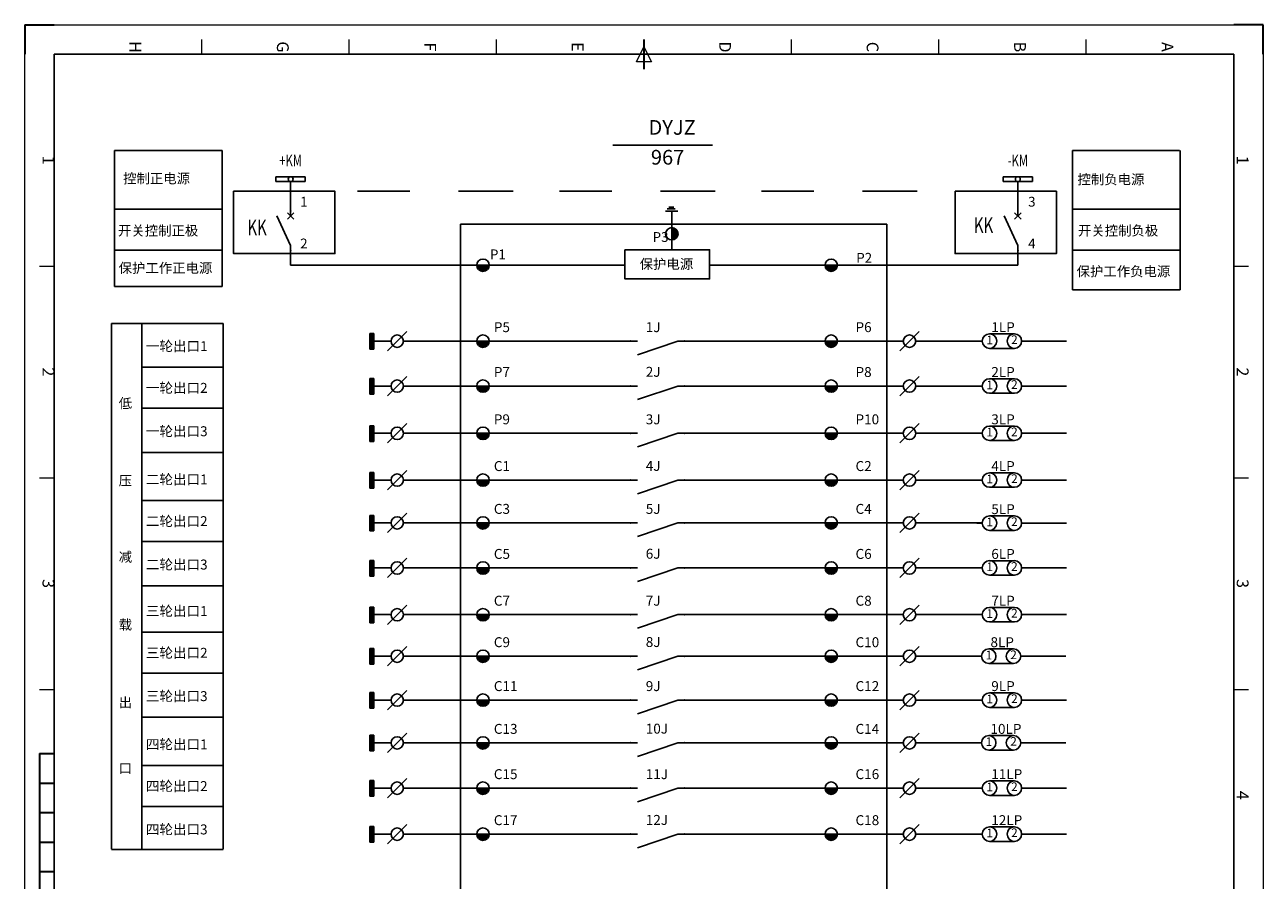
# Model space of a CAD drawing. Units: millimetres. Extents: x 1602 to 2110, y 1514 to 1811.
# Drawn here: x 1602 to 1812, y 1666 to 1811 of the extents above; entities that cross this region are included whole.
import ezdxf
from ezdxf.enums import TextEntityAlignment as Align

# ---------------------------------------------------------------- set-up
doc = ezdxf.new("R2010")
doc.units = ezdxf.units.MM
for name, color, linetype in [('2', 1, 'Continuous'), ('CIRCUITLINE', 7, 'Continuous'), ('FRAME', 7, 'Continuous'), ('LY3', 7, 'Continuous')]:
    doc.layers.add(name, color=color, linetype=linetype)
doc.layers.add('AE_BOR', color=1, linetype='Continuous', lineweight=30)
doc.styles.add('ACGBTS', font='ISOCP.SHX')
doc.styles.add('CCFS', font='TXT.SHX', dxfattribs={"width": 0.7, "bigfont": 'CCFSHZ.SHX'})
doc.styles.add('TXT', font='txt')

# ---------------------------------------------------------------- blocks, each defined once
blk = doc.blocks.new('CCXMX')
at = {"color": 0}
for p, q in [((-3.75, 3.75), (3.75, 3.75)), ((-3.75, 2.5), (-3.75, 3.75)), ((3.75, 3.75), (3.75, 2.5)), ((3.75, 2.5), (-3.75, 2.5)), ((0, 0), (0, 2.5))]:
    blk.add_line(p, q, dxfattribs=at)
blk.add_circle((0, 3.125), 0.625, dxfattribs=at)
at = {"color": 2, "width": 0.7}
blk.add_attdef('H', text='', height=3, dxfattribs=at).set_placement((0, 7.5), align=Align.MIDDLE)
blk = doc.blocks.new('gb_a2')
for p, q in [((584, 410), (10, 410)), ((10, 410), (10, 10)), ((10, 10), (584, 10))]:
    blk.add_line(p, q)
at = {"layer": 'AE_BOR', "color": 1, "lineweight": 30}
for p, q in [((10, 420), (0, 420)), ((0, 420), (0, 410)), ((0, 0), (0, 10)), ((0, 0), (10, 0))]:
    blk.add_line(p, q, dxfattribs=at)
at = {"layer": 'AE_BOR', "color": 1, "lineweight": 15}
for p, q in [((0, 420), (594, 420)), ((0, 0), (0, 420)), ((81.75, 410), (81.75, 415)), ((153.5, 410), (153.5, 415)), ((225.25, 410), (225.25, 415)), ((10, 360), (5, 360)), ((10, 310), (5, 310)), ((10, 260), (5, 260)), ((7.5, 210), (12.5, 212.5)), ((12.5, 207.5), (7.5, 210)), ((12.5, 212.5), (12.5, 207.5)), ((10, 160), (5, 160)), ((10, 110), (5, 110)), ((10, 60), (5, 60)), ((81.75, 5), (81.75, 10)), ((153.5, 5), (153.5, 10)), ((225.25, 5), (225.25, 10)), ((594, 0), (0, 0))]:
    blk.add_line(p, q, dxfattribs=at)
at = {"layer": 'AE_BOR', "color": 2, "lineweight": 30}
for p, q in [((5, 210), (15, 210)), ((247, 5), (247, 10)), ((257, 5), (257, 10)), ((267, 5), (267, 10)), ((277, 5), (277, 10)), ((287, 5), (287, 10)), ((247, 5), (347, 5))]:
    blk.add_line(p, q, dxfattribs=at)
at = {"layer": 'AE_BOR', "color": 1, "lineweight": 15, "style": 'ACGBTS'}
for s, p in [('1', (45.875, 412.5)), ('2', (117.625, 412.5)), ('3', (189.375, 412.5)), ('4', (261.125, 412.5)), ('A', (7.5, 387)), ('B', (7.5, 337)), ('C', (7.5, 287)), ('D', (7.5, 237)), ('E', (7.5, 187)), ('F', (7.5, 137)), ('G', (7.5, 87)), ('H', (7.5, 37)), ('1', (45.875, 7.5)), ('2', (117.625, 7.5)), ('3', (189.375, 7.5))]:
    blk.add_text(s, height=4, dxfattribs=at).set_placement(p, align=Align.MIDDLE)
blk = doc.blocks.new('A$C1C3418AC')
blk.add_line((0, 0), (3.27, 3.27))
at = {"color": 7}
blk.add_circle((1.63, 1.63), 1.05, dxfattribs=at)
blk = doc.blocks.new('A$C2CD672AE')
at = {"color": 4}
for p, q in [((1.14, 2.31), (0, 2.31)), ((7.97, 2.31), (1.14, 0)), ((9.11, 2.31), (7.97, 2.31))]:
    blk.add_line(p, q, dxfattribs=at)
at = {"color": 0}
for p in [(0, 2.31), (9.11, 2.31)]:
    blk.add_point(p, dxfattribs=at)
at = {"style": 'CCFS', "flags": 3}
for tag, p in [('A0', (0, 2.31)), ('A1', (9.11, 2.31))]:
    blk.add_attdef(tag, p, '', height=0.000911, dxfattribs=at)
blk = doc.blocks.new('A$C4B0D70F9')
for p, q in [((2.15, 2.45), (6.36, 2.45)), ((2.15, 0), (6.36, 0))]:
    blk.add_line(p, q)
at = {"color": 4}
for p, q in [((0, 1.23), (0.93, 1.23)), ((7.59, 1.23), (8.28, 1.23))]:
    blk.add_line(p, q, dxfattribs=at)
at = {"color": 7}
for centre in [(2.15, 1.23), (6.36, 1.23)]:
    blk.add_circle(centre, 1.23, dxfattribs=at)
at = {"color": 7, "style": 'TXT'}
for s, p in [('1', (2.18, 1.23)), ('2', (6.37, 1.28))]:
    blk.add_text(s, height=1.47, dxfattribs=at).set_placement(p, align=Align.MIDDLE)
blk = doc.blocks.new('A$C4AE13D6C')
blk.add_hatch(color=256).paths.add_polyline_path([(0, 1.05, 1), (2.11, 1.05)])
blk.add_line((0, 1.05), (2.11, 1.05))
at = {"color": 7}
blk.add_circle((1.05, 1.05), 1.05, dxfattribs=at)

msp = doc.modelspace()

# ---------------------------------------------------------------- linework, layer by layer
at = {"color": 7}
for p, q in [((1635.9, 1789.58), (1617.64, 1789.58)), ((1702.18, 1790.5), (1719.03, 1790.5)), ((1798.24, 1789.58), (1780.08, 1789.58)), ((1658.84, 1782.72), (1667.72, 1782.72)), ((1675.97, 1782.72), (1685.26, 1782.72)), ((1693.1, 1782.72), (1701.97, 1782.72)), ((1710.23, 1782.72), (1719.51, 1782.72)), ((1727.35, 1782.72), (1736.23, 1782.72)), ((1744.48, 1782.72), (1753.77, 1782.72)), ((1617.64, 1779.66), (1635.9, 1779.66)), ((1646.98, 1779.05), (1648.06, 1777.97)), ((1648.06, 1779.05), (1646.98, 1777.97)), ((1647.52, 1778.51), (1647.52, 1779.34)), ((1711.1, 1779.33), (1713.16, 1779.33)), ((1711.36, 1779.71), (1712.74, 1779.71)), ((1711.65, 1779.98), (1712.5, 1779.98)), ((1770.29, 1779.05), (1771.37, 1777.97)), ((1771.37, 1779.05), (1770.29, 1777.97)), ((1770.83, 1778.51), (1770.83, 1779.34)), ((1780.08, 1779.66), (1798.34, 1779.66)), ((1647.52, 1773.52), (1645.19, 1778.51)), ((1676.3, 1777.11), (1748.61, 1777.11)), ((1676.3, 1574.4), (1676.3, 1777.11)), ((1748.61, 1777.11), (1748.61, 1574.51)), ((1770.83, 1773.52), (1768.51, 1778.51)), ((1617.64, 1772.72), (1635.9, 1772.72)), ((1647.52, 1772.69), (1647.52, 1773.52)), ((1770.83, 1770.15), (1770.83, 1773.52)), ((1780.08, 1772.72), (1798.34, 1772.72)), ((1647.52, 1770.15), (1704.2, 1770.15)), ((1718.55, 1770.15), (1770.83, 1770.15)), ((1617.64, 1766.53), (1635.9, 1766.53)), ((1780.08, 1765.96), (1798.34, 1765.96)), ((1617.14, 1760.3), (1636.06, 1760.3)), ((1622.28, 1752.87), (1636.06, 1752.87)), ((1622.28, 1745.93), (1636.06, 1745.93)), ((1622.28, 1738.44), (1636.06, 1738.44)), ((1622.28, 1730.28), (1636.06, 1730.28)), ((1622.28, 1723.34), (1636.06, 1723.34)), ((1622.28, 1715.85), (1636.06, 1715.85)), ((1622.28, 1707.97), (1636.06, 1707.97)), ((1622.28, 1701.03), (1636.06, 1701.03)), ((1622.28, 1693.55), (1636.06, 1693.55)), ((1622.28, 1685.38), (1636.06, 1685.38)), ((1622.28, 1678.44), (1636.06, 1678.44)), ((1617.14, 1671.16), (1636.06, 1671.16))]:
    msp.add_line(p, q, dxfattribs=at)
for p, q in [((1617.14, 1671.17), (1617.14, 1760.3)), ((1622.28, 1671.17), (1622.28, 1760.3)), ((1636.06, 1671.17), (1636.06, 1760.3)), ((1664.54, 1757.3), (1661.62, 1757.3)), ((1706.33, 1757.3), (1666.65, 1757.3)), ((1751.41, 1757.3), (1713.16, 1757.3)), ((1764.8, 1757.3), (1753.52, 1757.3)), ((1771.47, 1757.3), (1779.11, 1757.3)), ((1664.54, 1749.69), (1661.62, 1749.69)), ((1706.33, 1749.69), (1666.65, 1749.69)), ((1751.41, 1749.69), (1713.16, 1749.69)), ((1764.66, 1749.69), (1753.52, 1749.69)), ((1771.47, 1749.69), (1779.11, 1749.69)), ((1664.54, 1741.67), (1661.62, 1741.67)), ((1706.33, 1741.67), (1666.65, 1741.67)), ((1751.41, 1741.67), (1713.16, 1741.67)), ((1764.8, 1741.67), (1753.52, 1741.67)), ((1771.47, 1741.67), (1779.11, 1741.67)), ((1664.54, 1733.75), (1661.62, 1733.75)), ((1706.33, 1733.75), (1666.65, 1733.75)), ((1751.41, 1733.75), (1713.16, 1733.75)), ((1764.66, 1733.75), (1753.52, 1733.75)), ((1771.47, 1733.75), (1779.11, 1733.75)), ((1664.54, 1726.49), (1661.62, 1726.49)), ((1706.33, 1726.49), (1666.65, 1726.49)), ((1751.41, 1726.49), (1713.16, 1726.49)), ((1764.8, 1726.49), (1753.52, 1726.49)), ((1771.47, 1726.46), (1779.11, 1726.46)), ((1664.54, 1718.86), (1661.62, 1718.86)), ((1706.33, 1718.86), (1666.65, 1718.86)), ((1751.41, 1718.86), (1713.16, 1718.86)), ((1764.66, 1718.86), (1753.52, 1718.86)), ((1771.47, 1718.86), (1779.11, 1718.86)), ((1664.54, 1710.94), (1661.62, 1710.94)), ((1706.33, 1710.94), (1666.65, 1710.94)), ((1751.41, 1710.94), (1713.16, 1710.94)), ((1764.8, 1710.94), (1753.52, 1710.94)), ((1771.47, 1710.94), (1779.11, 1710.94)), ((1664.54, 1703.9), (1661.62, 1703.9)), ((1706.33, 1703.9), (1666.65, 1703.9)), ((1751.41, 1703.9), (1713.16, 1703.9)), ((1764.66, 1703.9), (1753.52, 1703.9)), ((1771.32, 1703.9), (1778.97, 1703.9)), ((1664.54, 1696.46), (1661.62, 1696.46)), ((1706.33, 1696.46), (1666.65, 1696.46)), ((1751.41, 1696.46), (1713.16, 1696.46)), ((1764.8, 1696.46), (1753.52, 1696.46)), ((1771.47, 1696.46), (1779.11, 1696.46)), ((1664.54, 1689.22), (1661.62, 1689.22)), ((1706.33, 1689.22), (1666.65, 1689.22)), ((1751.41, 1689.22), (1713.16, 1689.22)), ((1764.66, 1689.22), (1753.52, 1689.22)), ((1771.32, 1689.22), (1778.97, 1689.22)), ((1664.54, 1681.54), (1661.62, 1681.54)), ((1706.33, 1681.54), (1666.65, 1681.54)), ((1751.41, 1681.54), (1713.16, 1681.54)), ((1764.8, 1681.54), (1753.52, 1681.54)), ((1771.47, 1681.54), (1779.11, 1681.54)), ((1664.54, 1673.75), (1661.62, 1673.75)), ((1706.33, 1673.75), (1666.65, 1673.75)), ((1751.41, 1673.75), (1713.16, 1673.75)), ((1764.66, 1673.75), (1753.52, 1673.75)), ((1771.47, 1673.75), (1779.11, 1673.75))]:
    msp.add_line(p, q)
for points in [[(1637.85, 1782.68), (1655.03, 1782.68), (1655.03, 1772.13), (1637.85, 1772.13)], [(1760.19, 1782.68), (1777.37, 1782.68), (1777.37, 1772.13), (1760.19, 1772.13)], [(1704.2, 1772.79), (1718.55, 1772.79), (1718.55, 1767.83), (1704.2, 1767.83)]]:
    msp.add_lwpolyline(points, close=True, dxfattribs=at)
for p in [(1647.52, 1779.34), (1647.52, 1772.69), (1770.83, 1772.69)]:
    msp.add_point(p, dxfattribs=at)
at = {"layer": '2', "color": 7}
for p, q in [((1712.16, 1779.33), (1712.16, 1776.55)), ((1712.16, 1774.44), (1712.16, 1772.79))]:
    msp.add_line(p, q, dxfattribs=at)
at = {"layer": '2', "color": 0, "lineweight": -3}
for p, q in [((1660.96, 1755.93), (1660.96, 1758.58)), ((1660.96, 1758.58), (1661.62, 1758.58)), ((1661.02, 1755.93), (1661.02, 1758.58)), ((1661.1, 1755.93), (1661.1, 1758.58)), ((1661.15, 1755.93), (1661.15, 1758.58)), ((1661.23, 1755.93), (1661.23, 1758.58)), ((1661.29, 1755.93), (1661.29, 1758.58)), ((1661.32, 1755.93), (1661.32, 1758.58)), ((1661.37, 1755.93), (1661.37, 1758.58)), ((1661.44, 1755.93), (1661.44, 1758.58)), ((1661.49, 1755.93), (1661.49, 1758.58)), ((1661.57, 1755.93), (1661.57, 1758.58)), ((1661.62, 1758.58), (1661.62, 1755.93)), ((1661.62, 1755.93), (1660.96, 1755.93)), ((1660.96, 1748.32), (1660.96, 1750.97)), ((1660.96, 1750.97), (1661.62, 1750.97)), ((1661.02, 1748.32), (1661.02, 1750.97)), ((1661.1, 1748.32), (1661.1, 1750.97)), ((1661.15, 1748.32), (1661.15, 1750.97)), ((1661.23, 1748.32), (1661.23, 1750.97)), ((1661.29, 1748.32), (1661.29, 1750.97)), ((1661.32, 1748.32), (1661.32, 1750.97)), ((1661.37, 1748.32), (1661.37, 1750.97)), ((1661.44, 1748.32), (1661.44, 1750.97)), ((1661.49, 1748.32), (1661.49, 1750.97)), ((1661.57, 1748.32), (1661.57, 1750.97)), ((1661.62, 1750.97), (1661.62, 1748.32)), ((1661.62, 1748.32), (1660.96, 1748.32)), ((1660.96, 1740.3), (1660.96, 1742.95)), ((1660.96, 1742.95), (1661.62, 1742.95)), ((1661.02, 1740.3), (1661.02, 1742.95)), ((1661.1, 1740.3), (1661.1, 1742.95)), ((1661.15, 1740.3), (1661.15, 1742.95)), ((1661.23, 1740.3), (1661.23, 1742.95)), ((1661.29, 1740.3), (1661.29, 1742.95)), ((1661.32, 1740.3), (1661.32, 1742.95)), ((1661.37, 1740.3), (1661.37, 1742.95)), ((1661.44, 1740.3), (1661.44, 1742.95)), ((1661.49, 1740.3), (1661.49, 1742.95)), ((1661.57, 1740.3), (1661.57, 1742.95)), ((1661.62, 1742.95), (1661.62, 1740.3)), ((1661.62, 1740.3), (1660.96, 1740.3)), ((1660.96, 1732.38), (1660.96, 1735.03)), ((1660.96, 1735.03), (1661.62, 1735.03)), ((1661.02, 1732.38), (1661.02, 1735.03)), ((1661.1, 1732.38), (1661.1, 1735.03)), ((1661.15, 1732.38), (1661.15, 1735.03)), ((1661.23, 1732.38), (1661.23, 1735.03)), ((1661.29, 1732.38), (1661.29, 1735.03)), ((1661.32, 1732.38), (1661.32, 1735.03)), ((1661.37, 1732.38), (1661.37, 1735.03)), ((1661.44, 1732.38), (1661.44, 1735.03)), ((1661.49, 1732.38), (1661.49, 1735.03)), ((1661.57, 1732.38), (1661.57, 1735.03)), ((1661.62, 1735.03), (1661.62, 1732.38)), ((1661.62, 1732.38), (1660.96, 1732.38)), ((1660.96, 1725.12), (1660.96, 1727.77)), ((1660.96, 1727.77), (1661.62, 1727.77)), ((1661.02, 1725.12), (1661.02, 1727.77)), ((1661.1, 1725.12), (1661.1, 1727.77)), ((1661.15, 1725.12), (1661.15, 1727.77)), ((1661.23, 1725.12), (1661.23, 1727.77)), ((1661.29, 1725.12), (1661.29, 1727.77)), ((1661.32, 1725.12), (1661.32, 1727.77)), ((1661.37, 1725.12), (1661.37, 1727.77)), ((1661.44, 1725.12), (1661.44, 1727.77)), ((1661.49, 1725.12), (1661.49, 1727.77)), ((1661.57, 1725.12), (1661.57, 1727.77)), ((1661.62, 1727.77), (1661.62, 1725.12)), ((1661.62, 1725.12), (1660.96, 1725.12)), ((1660.96, 1717.49), (1660.96, 1720.14)), ((1660.96, 1720.14), (1661.62, 1720.14)), ((1661.02, 1717.49), (1661.02, 1720.14)), ((1661.1, 1717.49), (1661.1, 1720.14)), ((1661.15, 1717.49), (1661.15, 1720.14)), ((1661.23, 1717.49), (1661.23, 1720.14)), ((1661.29, 1717.49), (1661.29, 1720.14)), ((1661.32, 1717.49), (1661.32, 1720.14)), ((1661.37, 1717.49), (1661.37, 1720.14)), ((1661.44, 1717.49), (1661.44, 1720.14)), ((1661.49, 1717.49), (1661.49, 1720.14)), ((1661.57, 1717.49), (1661.57, 1720.14)), ((1661.62, 1720.14), (1661.62, 1717.49)), ((1661.62, 1717.49), (1660.96, 1717.49)), ((1660.96, 1709.57), (1660.96, 1712.22)), ((1660.96, 1712.22), (1661.62, 1712.22)), ((1661.02, 1709.57), (1661.02, 1712.22)), ((1661.1, 1709.57), (1661.1, 1712.22)), ((1661.15, 1709.57), (1661.15, 1712.22)), ((1661.23, 1709.57), (1661.23, 1712.22)), ((1661.29, 1709.57), (1661.29, 1712.22)), ((1661.32, 1709.57), (1661.32, 1712.22)), ((1661.37, 1709.57), (1661.37, 1712.22)), ((1661.44, 1709.57), (1661.44, 1712.22)), ((1661.49, 1709.57), (1661.49, 1712.22)), ((1661.57, 1709.57), (1661.57, 1712.22)), ((1661.62, 1712.22), (1661.62, 1709.57)), ((1661.62, 1709.57), (1660.96, 1709.57)), ((1660.96, 1702.53), (1660.96, 1705.18)), ((1660.96, 1705.18), (1661.62, 1705.18)), ((1661.02, 1702.53), (1661.02, 1705.18)), ((1661.1, 1702.53), (1661.1, 1705.18)), ((1661.15, 1702.53), (1661.15, 1705.18)), ((1661.23, 1702.53), (1661.23, 1705.18)), ((1661.29, 1702.53), (1661.29, 1705.18)), ((1661.32, 1702.53), (1661.32, 1705.18)), ((1661.37, 1702.53), (1661.37, 1705.18)), ((1661.44, 1702.53), (1661.44, 1705.18)), ((1661.49, 1702.53), (1661.49, 1705.18)), ((1661.57, 1702.53), (1661.57, 1705.18)), ((1661.62, 1705.18), (1661.62, 1702.53)), ((1661.62, 1702.53), (1660.96, 1702.53)), ((1660.96, 1695.09), (1660.96, 1697.74)), ((1660.96, 1697.74), (1661.62, 1697.74)), ((1661.02, 1695.09), (1661.02, 1697.74)), ((1661.1, 1695.09), (1661.1, 1697.74)), ((1661.15, 1695.09), (1661.15, 1697.74)), ((1661.23, 1695.09), (1661.23, 1697.74)), ((1661.29, 1695.09), (1661.29, 1697.74)), ((1661.32, 1695.09), (1661.32, 1697.74)), ((1661.37, 1695.09), (1661.37, 1697.74)), ((1661.44, 1695.09), (1661.44, 1697.74)), ((1661.49, 1695.09), (1661.49, 1697.74)), ((1661.57, 1695.09), (1661.57, 1697.74)), ((1661.62, 1697.74), (1661.62, 1695.09)), ((1661.62, 1695.09), (1660.96, 1695.09)), ((1660.96, 1687.85), (1660.96, 1690.5)), ((1660.96, 1690.5), (1661.62, 1690.5)), ((1661.02, 1687.85), (1661.02, 1690.5)), ((1661.1, 1687.85), (1661.1, 1690.5)), ((1661.15, 1687.85), (1661.15, 1690.5)), ((1661.23, 1687.85), (1661.23, 1690.5)), ((1661.29, 1687.85), (1661.29, 1690.5)), ((1661.32, 1687.85), (1661.32, 1690.5)), ((1661.37, 1687.85), (1661.37, 1690.5)), ((1661.44, 1687.85), (1661.44, 1690.5)), ((1661.49, 1687.85), (1661.49, 1690.5)), ((1661.57, 1687.85), (1661.57, 1690.5)), ((1661.62, 1690.5), (1661.62, 1687.85)), ((1661.62, 1687.85), (1660.96, 1687.85)), ((1660.96, 1680.17), (1660.96, 1682.82)), ((1660.96, 1682.82), (1661.62, 1682.82)), ((1661.02, 1680.17), (1661.02, 1682.82)), ((1661.1, 1680.17), (1661.1, 1682.82)), ((1661.15, 1680.17), (1661.15, 1682.82)), ((1661.23, 1680.17), (1661.23, 1682.82)), ((1661.29, 1680.17), (1661.29, 1682.82)), ((1661.32, 1680.17), (1661.32, 1682.82)), ((1661.37, 1680.17), (1661.37, 1682.82)), ((1661.44, 1680.17), (1661.44, 1682.82)), ((1661.49, 1680.17), (1661.49, 1682.82)), ((1661.57, 1680.17), (1661.57, 1682.82)), ((1661.62, 1682.82), (1661.62, 1680.17)), ((1661.62, 1680.17), (1660.96, 1680.17)), ((1660.96, 1672.38), (1660.96, 1675.03)), ((1660.96, 1675.03), (1661.62, 1675.03)), ((1661.02, 1672.38), (1661.02, 1675.03)), ((1661.1, 1672.38), (1661.1, 1675.03)), ((1661.15, 1672.38), (1661.15, 1675.03)), ((1661.23, 1672.38), (1661.23, 1675.03)), ((1661.29, 1672.38), (1661.29, 1675.03)), ((1661.32, 1672.38), (1661.32, 1675.03)), ((1661.37, 1672.38), (1661.37, 1675.03)), ((1661.44, 1672.38), (1661.44, 1675.03)), ((1661.49, 1672.38), (1661.49, 1675.03)), ((1661.57, 1672.38), (1661.57, 1675.03)), ((1661.62, 1675.03), (1661.62, 1672.38)), ((1661.62, 1672.38), (1660.96, 1672.38))]:
    msp.add_line(p, q, dxfattribs=at)
at = {"layer": 'CIRCUITLINE', "color": 7}
for p, q in [((1647.52, 1779.34), (1647.52, 1782.67)), ((1770.83, 1779.34), (1770.83, 1782.67)), ((1647.52, 1772.69), (1647.52, 1770.15))]:
    msp.add_line(p, q, dxfattribs=at)
at = {"layer": 'LY3', "color": 7}
for p, q in [((1617.64, 1789.58), (1617.64, 1766.53)), ((1635.9, 1789.58), (1635.9, 1766.53)), ((1780.08, 1789.58), (1780.08, 1765.96)), ((1798.34, 1789.58), (1798.34, 1765.96))]:
    msp.add_line(p, q, dxfattribs=at)

# ---------------------------------------------------------------- block references
at = {"xscale": 0.5, "yscale": 0.5, "zscale": 0.5, "rotation": 270}
msp.add_blockref('gb_a2', (1602.44, 1810.9), dxfattribs=at)
at = {"color": 7}
ref = msp.add_blockref('CCXMX', (1647.52, 1782.67), dxfattribs=dict(at, xscale=0.6648479999998926, yscale=0.6648479999998926, zscale=0.664848))
ref.add_attrib('H', '+KM', dxfattribs={"color": 7, "height": 1.995, "style": 'CCFS', "width": 0.7}).set_placement((1647.52, 1787.65), align=Align.MIDDLE)
ref = msp.add_blockref('CCXMX', (1770.83, 1782.67), dxfattribs=dict(at, xscale=0.6648479999998926, yscale=0.6648479999998926, zscale=0.664848))
ref.add_attrib('H', '-KM', dxfattribs={"color": 7, "height": 1.995, "style": 'CCFS', "width": 0.7}).set_placement((1770.83, 1787.65), align=Align.MIDDLE)
at = {"rotation": 90}
msp.add_blockref('A$C4AE13D6C', (1713.21, 1774.44), dxfattribs=at)
for name, p in [('A$C4AE13D6C', (1679.09, 1769.1)), ('A$C4AE13D6C', (1738.14, 1769.1)), ('A$C1C3418AC', (1663.97, 1755.66)), ('A$C4AE13D6C', (1679.09, 1756.24)), ('A$C4AE13D6C', (1738.14, 1756.24)), ('A$C1C3418AC', (1750.83, 1755.66)), ('A$C4B0D70F9', (1763.88, 1756.07)), ('A$C2CD672AE', (1705.19, 1754.99)), ('A$C1C3418AC', (1663.97, 1748.05)), ('A$C4AE13D6C', (1679.09, 1748.63)), ('A$C2CD672AE', (1705.19, 1747.38)), ('A$C4AE13D6C', (1738.14, 1748.63)), ('A$C1C3418AC', (1750.83, 1748.05)), ('A$C4B0D70F9', (1763.88, 1748.46)), ('A$C1C3418AC', (1663.97, 1740.04)), ('A$C1C3418AC', (1750.83, 1740.04)), ('A$C4AE13D6C', (1679.09, 1740.62)), ('A$C2CD672AE', (1705.19, 1739.36)), ('A$C4AE13D6C', (1738.14, 1740.62)), ('A$C4B0D70F9', (1763.88, 1740.45)), ('A$C1C3418AC', (1663.97, 1732.12)), ('A$C4AE13D6C', (1679.09, 1732.7)), ('A$C4AE13D6C', (1738.14, 1732.7)), ('A$C1C3418AC', (1750.83, 1732.12)), ('A$C4B0D70F9', (1763.88, 1732.52)), ('A$C2CD672AE', (1705.19, 1731.44)), ('A$C1C3418AC', (1663.97, 1724.86)), ('A$C4AE13D6C', (1679.09, 1725.44)), ('A$C2CD672AE', (1705.19, 1724.18)), ('A$C4AE13D6C', (1738.14, 1725.44)), ('A$C1C3418AC', (1750.83, 1724.86)), ('A$C4B0D70F9', (1763.88, 1725.23)), ('A$C1C3418AC', (1663.97, 1717.22)), ('A$C4AE13D6C', (1679.09, 1717.8)), ('A$C4AE13D6C', (1738.14, 1717.8)), ('A$C1C3418AC', (1750.83, 1717.22)), ('A$C4B0D70F9', (1763.88, 1717.63)), ('A$C2CD672AE', (1705.19, 1716.55)), ('A$C1C3418AC', (1663.97, 1709.3)), ('A$C4AE13D6C', (1679.09, 1709.88)), ('A$C4AE13D6C', (1738.14, 1709.88)), ('A$C1C3418AC', (1750.83, 1709.3)), ('A$C4B0D70F9', (1763.88, 1709.71)), ('A$C2CD672AE', (1705.19, 1708.63)), ('A$C1C3418AC', (1663.97, 1702.27)), ('A$C1C3418AC', (1750.83, 1702.27)), ('A$C4AE13D6C', (1679.09, 1702.85)), ('A$C2CD672AE', (1705.19, 1701.59)), ('A$C4AE13D6C', (1738.14, 1702.85)), ('A$C4B0D70F9', (1763.74, 1702.67)), ('A$C1C3418AC', (1663.97, 1694.83)), ('A$C4AE13D6C', (1679.09, 1695.41)), ('A$C4AE13D6C', (1738.14, 1695.41)), ('A$C1C3418AC', (1750.83, 1694.83)), ('A$C4B0D70F9', (1763.88, 1695.23)), ('A$C2CD672AE', (1705.19, 1694.15)), ('A$C1C3418AC', (1663.97, 1687.58)), ('A$C1C3418AC', (1750.83, 1687.58)), ('A$C4AE13D6C', (1679.09, 1688.16)), ('A$C2CD672AE', (1705.19, 1686.91)), ('A$C4AE13D6C', (1738.14, 1688.16)), ('A$C4B0D70F9', (1763.74, 1687.99)), ('A$C1C3418AC', (1663.97, 1679.91)), ('A$C4AE13D6C', (1679.09, 1680.49)), ('A$C4AE13D6C', (1738.14, 1680.49)), ('A$C1C3418AC', (1750.83, 1679.91)), ('A$C4B0D70F9', (1763.88, 1680.31)), ('A$C2CD672AE', (1705.19, 1679.23)), ('A$C1C3418AC', (1663.97, 1672.11)), ('A$C4AE13D6C', (1679.09, 1672.69)), ('A$C2CD672AE', (1705.19, 1671.44)), ('A$C4AE13D6C', (1738.14, 1672.69)), ('A$C1C3418AC', (1750.83, 1672.11)), ('A$C4B0D70F9', (1763.88, 1672.52))]:
    msp.add_blockref(name, p)

# ---------------------------------------------------------------- texts
at = {"color": 7}
for s, height, p in [('DYJZ', 2.493, (1708.2, 1792.27)), ('967', 2.493, (1708.61, 1787.21)), ('1', 1.66, (1649.14, 1780.09)), ('3', 1.66, (1772.58, 1780.09)), ('2', 1.66, (1649.14, 1773.01)), ('P3', 1.662, (1708.9, 1774.11)), ('4', 1.66, (1772.58, 1773.01)), ('P1', 1.662, (1681.32, 1771.17)), ('保护电源', 1.662, (1706.71, 1769.52)), ('P2', 1.662, (1743.43, 1770.58))]:
    msp.add_text(s, height=height, dxfattribs=at).set_placement(p)
at = {"color": 7, "style": 'TXT'}
for s, height, p in [('控制正电源', 1.662, (1619.12, 1784.03)), ('控制负电源', 1.662, (1780.95, 1783.87)), ('开关控制正极', 1.662, (1618.25, 1775.19)), ('开关控制负极', 1.662, (1781.03, 1775.19)), ('保护工作正电源', 1.662, (1618.37, 1768.86)), ('保护工作负电源', 1.662, (1780.81, 1768.29)), ('低', 1.66, (1618.37, 1745.94)), ('压', 1.66, (1618.37, 1732.83)), ('减', 1.66, (1618.37, 1719.9)), ('载', 1.66, (1618.37, 1708.41)), ('出', 1.66, (1618.37, 1695.23)), ('口', 1.66, (1618.37, 1684.08))]:
    msp.add_text(s, height=height, dxfattribs=at).set_placement(p)
at = {"color": 7, "lineweight": -3}
for s, p in [('P5', (1681.98, 1758.82)), ('1J', (1707.74, 1758.82)), ('P6', (1743.31, 1758.82)), ('1LP', (1766.33, 1758.82)), ('P7', (1681.98, 1751.22)), ('2J', (1707.74, 1751.25)), ('P8', (1743.31, 1751.22)), ('2LP', (1766.33, 1751.22)), ('P9', (1681.98, 1743.2)), ('3J', (1707.74, 1743.2)), ('P10', (1743.31, 1743.2)), ('3LP', (1766.33, 1743.2)), ('C1', (1681.98, 1735.28)), ('4J', (1707.74, 1735.31)), ('C2', (1743.31, 1735.28)), ('4LP', (1766.33, 1735.28)), ('C3', (1681.98, 1728.02)), ('5J', (1707.74, 1728.02)), ('C4', (1743.31, 1728.02)), ('5LP', (1766.33, 1727.98)), ('C5', (1681.98, 1720.39)), ('6J', (1707.74, 1720.42)), ('C6', (1743.31, 1720.39)), ('6LP', (1766.33, 1720.39)), ('C7', (1681.98, 1712.46)), ('7J', (1707.74, 1712.46)), ('C8', (1743.31, 1712.46)), ('7LP', (1766.33, 1712.46)), ('C9', (1681.98, 1705.43)), ('8J', (1707.74, 1705.46)), ('C10', (1743.31, 1705.43)), ('8LP', (1766.19, 1705.43)), ('C11', (1681.98, 1697.99)), ('9J', (1707.74, 1697.99)), ('C12', (1743.31, 1697.99)), ('9LP', (1766.33, 1697.99)), ('C13', (1681.98, 1690.74)), ('10J', (1707.74, 1690.78)), ('C14', (1743.31, 1690.74)), ('10LP', (1766.19, 1690.74)), ('C15', (1681.98, 1683.07)), ('11J', (1707.74, 1683.07)), ('C16', (1743.31, 1683.07)), ('11LP', (1766.33, 1683.07)), ('C17', (1681.98, 1675.27)), ('12J', (1707.74, 1675.31)), ('C18', (1743.31, 1675.27)), ('12LP', (1766.33, 1675.27))]:
    msp.add_text(s, height=1.684, dxfattribs=at).set_placement(p)
at = {"color": 7, "lineweight": -3, "style": 'TXT'}
for s, p in [('一轮出口1', (1622.98, 1755.6)), ('一轮出口2', (1622.98, 1748.53)), ('一轮出口3', (1622.98, 1741.18)), ('二轮出口1', (1622.98, 1733.01)), ('二轮出口2', (1622.98, 1725.94)), ('二轮出口3', (1622.98, 1718.59)), ('三轮出口1', (1622.98, 1710.71)), ('三轮出口2', (1622.98, 1703.63)), ('三轮出口3', (1622.98, 1696.29)), ('四轮出口1', (1622.98, 1688.12)), ('四轮出口2', (1622.98, 1681.04)), ('四轮出口3', (1622.98, 1673.7))]:
    msp.add_text(s, height=1.684, dxfattribs=at).set_placement(p)
at = {"color": 7, "style": 'CCFS', "flags": 3}
for tag, p, s in [('A0', (1647.52, 1779.34), 'A0'), ('A1', (1647.52, 1772.69), 'A1'), ('A1', (1770.83, 1772.69), 'A1')]:
    msp.add_attdef(tag, p, s, height=0.000665, rotation=270, dxfattribs=at)
at = {"layer": 'FRAME', "color": 7, "style": 'CCFS', "width": 0.7}
for p in [(1640.19, 1775.23), (1763.38, 1775.61)]:
    msp.add_text('KK', height=2.659, dxfattribs=at).set_placement(p)

doc.saveas('drawing.dxf')
